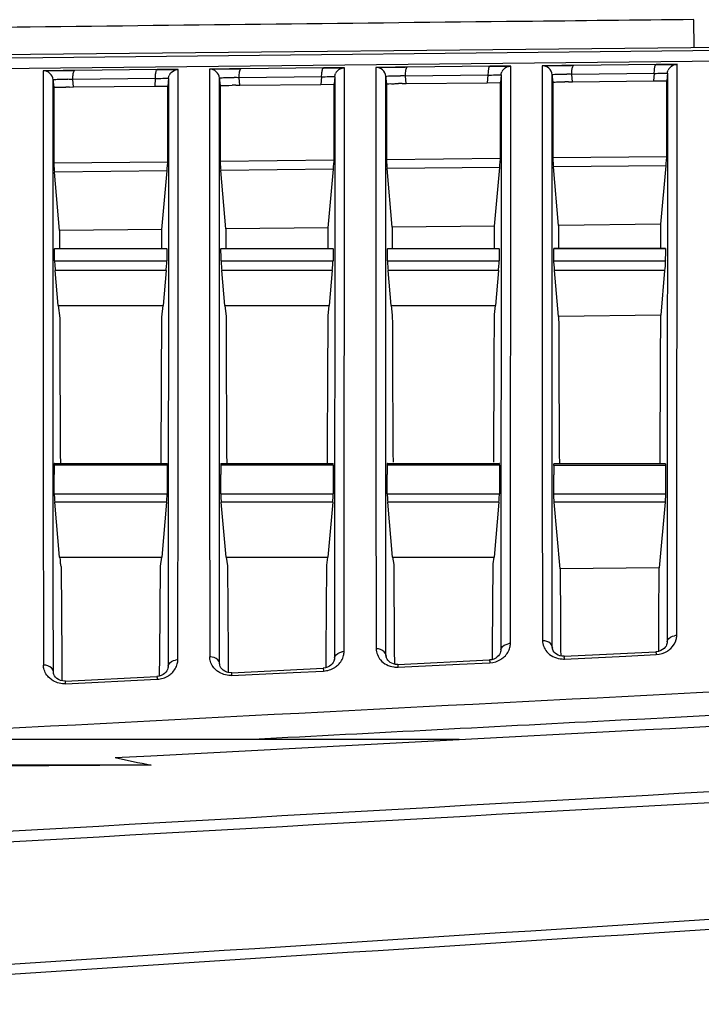
# Model space of a CAD drawing. Units: millimetres. Extents: x 0 to 594, y 0 to 420.
# Drawn here: x 328 to 335, y 234 to 244 of the extents above; entities that cross this region are included whole.
import ezdxf

# ---------------------------------------------------------------- set-up
doc = ezdxf.new("R2010")
doc.units = ezdxf.units.MM
doc.header["$LTSCALE"] = 32.67
doc.layers.get('0').update_dxf_attribs({"linetype": 'CONTINUOUS'})
doc.styles.get("Standard").update_dxf_attribs({"font": 'txt', "width": 0.5})
doc.dimstyles.new('DIMSTYLE_1', dxfattribs={"dimtxt": 3, "dimasz": 3.5, "dimexe": 0.18, "dimexo": 0.0625, "dimgap": 0.09, "dimtad": 1, "dimlfac": 3.003003, "dimdsep": 46, "dimtxsty": 'Standard', "dimblk": '_FILLED', "dimblk1": '_FILLED', "dimblk2": '_FILLED', "dimcen": 0.09, "dimclrt": 5, "dimadec": 0, "dimazin": 0, "dimtp": 0.5, "dimtm": 0.5, "dimtfac": 1, "dimtofl": 0, "dimtmove": 0, "dimatfit": 3, "dimldrblk": '_FILLED', "dimfxl": 1, "dimtolj": 1, "dimarcsym": 0})

# ---------------------------------------------------------------- blocks, each defined once
blk = doc.blocks.new('_FILLED')
at = {"color": 0, "linetype": 'ByBlock'}
blk.add_solid([(0, 0), (-1, 0.2143), (-1, -0.2143)], dxfattribs=at)
blk = doc.blocks.new('*D8')
at = {"color": 2, "linetype": 'Continuous'}
for p, q in [((318.4557, 244.2632), (318.4394, 262.21)), ((355.0764, 239.2962), (355.0555, 262.2432)), ((318.4408, 260.71), (336.7489, 260.7266)), ((355.0569, 260.7432), (336.7489, 260.7266))]:
    blk.add_line(p, q, dxfattribs=at)
at = {"color": 2, "linetype": 'Continuous', "xscale": 3.5, "yscale": 3.5, "zscale": 3.5}
for p, rotation in [((355.0569, 260.7432), 0.05198137540000001), ((318.4408, 260.71), 180.0519813754)]:
    blk.add_blockref('_FILLED', p, dxfattribs=dict(at, rotation=rotation))
at = {"color": 5, "linetype": 'Continuous', "insert": (335.9989, 264.4766), "char_height": 3, "width": 10.5, "attachment_point": 2, "line_spacing_factor": 0.9}
blk.add_mtext('109,96\\P[4.329]', dxfattribs=at)

msp = doc.modelspace()

# ---------------------------------------------------------------- linework, layer by layer
at = {"color": 7, "linetype": 'Continuous'}
for p, q in [((335.0773, 243.6108), (335.0741, 243.8924)), ((328.3632, 243.817), (328.3371, 243.8167)), ((345.4676, 243.7166), (319.8847, 243.4508)), ((328.4923, 243.5115), (338.9018, 243.6193)), ((324.1884, 243.4666), (328.4923, 243.5115)), ((325.2473, 243.3696), (339.1455, 243.5137)), ((334.6929, 243.4392), (333.8583, 243.4306)), ((334.6929, 243.438), (334.9048, 243.4402)), ((334.7517, 243.4398), (334.6929, 243.4392)), ((334.9048, 243.4411), (334.7517, 243.4398)), ((334.9044, 243.4382), (334.9048, 243.4411)), ((328.4946, 243.3738), (328.7934, 243.3769)), ((328.5031, 243.3751), (328.4946, 243.375)), ((328.4946, 243.375), (328.4946, 243.1179)), ((328.6957, 243.3773), (328.5031, 243.3751)), ((328.8134, 243.3785), (328.6957, 243.3773)), ((329.648, 243.3871), (328.8134, 243.3785)), ((329.648, 243.3857), (329.8599, 243.3879)), ((329.7068, 243.3878), (329.648, 243.3871)), ((329.8598, 243.3892), (329.7068, 243.3878)), ((329.8597, 243.3871), (329.8598, 243.3892)), ((329.8598, 243.3462), (329.8597, 243.3871)), ((329.8598, 242.9739), (329.8598, 243.3462)), ((330.1763, 243.3912), (330.475, 243.3943)), ((330.1848, 243.3925), (330.1763, 243.3924)), ((330.1763, 243.3924), (330.1763, 243.1373)), ((330.3773, 243.3947), (330.1848, 243.3925)), ((330.495, 243.3959), (330.3773, 243.3947)), ((331.3296, 243.4045), (330.495, 243.3959)), ((331.3296, 243.4031), (331.5415, 243.4053)), ((331.3884, 243.4052), (331.3296, 243.4045)), ((331.5415, 243.4066), (331.3884, 243.4052)), ((331.541, 243.404), (331.5415, 243.4066)), ((331.5415, 243.3531), (331.541, 243.404)), ((331.5412, 241.5789), (331.5415, 243.3531)), ((331.8579, 243.4086), (332.1567, 243.4117)), ((331.8664, 243.4099), (331.8579, 243.4097)), ((331.8579, 243.4097), (331.8579, 243.1788)), ((332.059, 243.4121), (331.8664, 243.4099)), ((332.1767, 243.4133), (332.059, 243.4121)), ((333.0113, 243.4219), (332.1767, 243.4133)), ((333.0113, 243.4205), (333.2232, 243.4227)), ((333.0701, 243.4225), (333.0113, 243.4219)), ((333.2231, 243.4239), (333.0701, 243.4225)), ((333.2226, 243.4203), (333.2231, 243.4239)), ((333.2231, 243.3793), (333.2226, 243.4203)), ((333.2229, 241.5764), (333.2231, 243.3793)), ((333.5396, 243.426), (333.8383, 243.4291)), ((333.5481, 243.4272), (333.5396, 243.427)), ((333.5396, 243.427), (333.5396, 243.2014)), ((333.7407, 243.4294), (333.5481, 243.4272)), ((333.8583, 243.4306), (333.7407, 243.4294)), ((334.6739, 243.348), (333.8393, 243.3394)), ((333.8459, 243.2638), (333.8393, 243.3394)), ((334.6739, 243.348), (334.6672, 243.2723)), ((334.8063, 243.3499), (334.7996, 243.2735)), ((334.8063, 243.3499), (334.8063, 243.3143)), ((334.9046, 241.6947), (334.9048, 243.3876)), ((328.5952, 242.614), (328.5952, 243.2841)), ((328.5952, 243.2838), (328.5973, 243.259)), ((328.5952, 243.283), (328.5952, 243.2838)), ((328.5973, 243.259), (328.6017, 243.2096)), ((329.6289, 243.2959), (328.7943, 243.2873)), ((328.8009, 243.2118), (328.7943, 243.2873)), ((329.6289, 243.2959), (329.6223, 243.2203)), ((329.7614, 243.298), (329.7547, 243.2216)), ((329.7614, 243.298), (329.7614, 243.2639)), ((329.7614, 243.2639), (329.7614, 243.102)), ((330.2768, 242.6895), (330.2768, 243.3016)), ((330.2768, 243.3012), (330.279, 243.2764)), ((330.2768, 243.3003), (330.2768, 243.3012)), ((330.279, 243.2764), (330.2833, 243.227)), ((331.3106, 243.3133), (330.476, 243.3047)), ((330.4826, 243.2292), (330.476, 243.3047)), ((331.3106, 243.3133), (331.3039, 243.2377)), ((331.3039, 243.2377), (331.432, 243.2389)), ((331.432, 243.2389), (331.4363, 243.239)), ((331.436, 242.6253), (331.4363, 243.239)), ((331.443, 243.3154), (331.4363, 243.239)), ((331.443, 243.3154), (331.443, 243.2779)), ((331.443, 243.2779), (331.443, 243.124)), ((331.9585, 243.3186), (331.9606, 243.2937)), ((331.9585, 243.3167), (331.9585, 243.3186)), ((331.9585, 242.6654), (331.9585, 243.3167)), ((331.9606, 243.2937), (331.965, 243.2443)), ((331.965, 243.2443), (331.9652, 242.5791)), ((332.0533, 243.2454), (332.0872, 243.2458)), ((332.1249, 243.2462), (332.1642, 243.2466)), ((332.9922, 243.3307), (332.1576, 243.3221)), ((332.1642, 243.2466), (332.1576, 243.3221)), ((332.1642, 243.2466), (332.9856, 243.255)), ((332.9922, 243.3307), (332.9856, 243.255)), ((332.9856, 243.255), (333.1136, 243.2562)), ((333.1136, 243.2562), (333.118, 243.2563)), ((333.1179, 242.689), (333.118, 243.2563)), ((333.1247, 243.3327), (333.118, 243.2563)), ((333.1247, 243.3327), (333.1247, 243.3022)), ((333.1247, 243.3022), (333.1247, 243.1382)), ((333.6401, 243.3358), (333.6423, 243.311)), ((333.6401, 243.3335), (333.6401, 243.3358)), ((333.6402, 242.7009), (333.6401, 243.3335)), ((333.6423, 243.311), (333.6466, 243.2616)), ((333.6466, 243.2616), (333.6468, 242.5964)), ((333.735, 243.2627), (333.7689, 243.2631)), ((333.8065, 243.2635), (333.8458, 243.2639)), ((333.8459, 243.2638), (334.6672, 243.2723)), ((334.6672, 243.2723), (334.7953, 243.2735)), ((334.7953, 243.2735), (334.7996, 243.2735)), ((334.7996, 242.715), (334.7996, 243.2735)), ((334.8063, 243.3143), (334.8063, 243.1548)), ((328.6017, 243.2096), (328.6019, 242.5444)), ((328.69, 243.2106), (328.7239, 243.211)), ((328.7616, 243.2114), (328.8009, 243.2118)), ((328.8009, 243.2118), (329.6223, 243.2203)), ((329.6223, 243.2203), (329.7503, 243.2216)), ((329.7503, 243.2216), (329.7547, 243.2216)), ((329.7547, 242.9974), (329.7547, 243.2216)), ((330.2833, 243.227), (330.2836, 242.5618)), ((330.3716, 243.228), (330.4056, 243.2285)), ((330.4432, 243.2288), (330.4825, 243.2292)), ((330.4826, 243.2292), (331.3039, 243.2377)), ((331.8579, 243.1788), (331.8582, 241.5369)), ((333.1247, 243.1382), (333.1246, 242.5044)), ((333.5396, 243.2014), (333.5398, 241.6838)), ((334.8063, 243.1548), (334.8063, 242.4834)), ((328.4946, 243.1179), (328.4949, 241.5882)), ((329.7614, 243.102), (329.7614, 242.967)), ((330.1763, 243.1373), (330.1765, 241.6065)), ((331.443, 243.124), (331.443, 242.4741)), ((329.7544, 242.6117), (329.7547, 242.9974)), ((329.7614, 242.967), (329.7614, 242.731)), ((329.8598, 242.7374), (329.8598, 242.9739)), ((329.7614, 242.731), (329.7613, 242.4406)), ((329.8595, 241.4556), (329.8598, 242.7374)), ((330.277, 241.882), (330.2768, 242.6895)), ((331.9586, 241.8713), (331.9585, 242.6654)), ((333.1179, 242.4882), (333.1179, 242.689)), ((333.6403, 241.914), (333.6402, 242.7009)), ((334.7996, 242.5059), (334.7996, 242.715)), ((328.5953, 241.8512), (328.5952, 242.614)), ((328.6019, 242.5444), (328.6017, 242.4407)), ((329.7546, 242.4528), (329.7544, 242.6117)), ((330.2836, 242.5618), (330.2834, 242.4584)), ((331.4363, 242.4705), (331.436, 242.6253)), ((331.9652, 242.5791), (331.965, 242.4761)), ((333.6468, 242.5964), (333.6467, 242.4938)), ((329.7546, 242.4528), (328.6017, 242.4407)), ((331.4363, 242.4705), (330.2834, 242.4584)), ((331.443, 242.4741), (331.4428, 241.7012)), ((333.1179, 242.4882), (331.965, 242.4761)), ((333.1246, 242.5044), (333.1245, 241.8049)), ((334.7996, 242.5059), (333.6467, 242.4938)), ((334.8063, 242.4834), (334.8062, 241.7855)), ((329.7474, 242.362), (328.6089, 242.35)), ((328.6602, 241.7584), (328.6089, 242.35)), ((329.696, 241.7693), (329.7474, 242.362)), ((329.7613, 242.4406), (329.7612, 241.6809)), ((331.4291, 242.3797), (330.2906, 242.3677)), ((330.3419, 241.7761), (330.2906, 242.3677)), ((331.3777, 241.787), (331.4291, 242.3797)), ((333.1107, 242.3974), (331.9722, 242.3854)), ((332.0235, 241.7938), (331.9722, 242.3854)), ((333.0593, 241.8047), (333.1107, 242.3974)), ((334.7924, 242.4151), (333.6539, 242.4031)), ((333.7052, 241.8115), (333.6539, 242.4031)), ((334.741, 241.8224), (334.7924, 242.4151)), ((328.5954, 241.5978), (328.5953, 241.8512)), ((330.277, 241.6298), (330.277, 241.882)), ((331.9587, 241.6787), (331.9586, 241.8713)), ((333.6403, 241.6928), (333.6403, 241.914)), ((329.696, 241.7693), (328.6602, 241.7584)), ((328.6602, 241.7584), (328.6604, 241.5767)), ((329.6959, 241.683), (329.696, 241.7693)), ((331.3777, 241.787), (330.3419, 241.7761)), ((330.3419, 241.7761), (330.3421, 241.5772)), ((331.3776, 241.7004), (331.3777, 241.787)), ((333.0593, 241.8047), (332.0235, 241.7938)), ((332.0235, 241.7938), (332.0238, 241.5773)), ((333.0591, 241.6391), (333.0593, 241.8047)), ((333.1245, 241.8049), (333.1244, 241.5141)), ((334.741, 241.8224), (333.7052, 241.8115)), ((333.7052, 241.8115), (333.7055, 241.5775)), ((334.7408, 241.6353), (334.741, 241.8224)), ((334.8062, 241.7855), (334.8061, 241.6569)), ((329.6958, 241.5767), (329.6959, 241.683)), ((329.7612, 241.6809), (329.7612, 241.5783)), ((331.3774, 241.5773), (331.3776, 241.7004)), ((331.4428, 241.7012), (331.4428, 241.5341)), ((331.9587, 241.5832), (331.9587, 241.6787)), ((333.5398, 241.6838), (333.5412, 239.3824)), ((333.6404, 241.5616), (333.6403, 241.6928)), ((334.8061, 241.6569), (334.8061, 241.5071)), ((334.9032, 239.4331), (334.9046, 241.6947)), ((328.4949, 241.5882), (328.4963, 239.4098)), ((328.5954, 241.4573), (328.5954, 241.5978)), ((329.7458, 241.5735), (328.6095, 241.5735)), ((328.6098, 241.5761), (329.7454, 241.5761)), ((329.7612, 241.5783), (329.7611, 241.4613)), ((330.1765, 241.6065), (330.1778, 239.4371)), ((330.2771, 241.5346), (330.277, 241.6298)), ((331.4258, 241.5735), (330.2927, 241.5735)), ((330.2931, 241.5761), (331.4255, 241.5761)), ((331.5399, 239.4083), (331.5412, 241.5789)), ((331.9588, 241.3797), (331.9587, 241.5832)), ((333.1059, 241.5735), (331.976, 241.5735)), ((331.9763, 241.5761), (333.1056, 241.5761)), ((333.059, 241.5774), (333.0591, 241.6391)), ((333.2216, 239.406), (333.2229, 241.5764)), ((333.6404, 241.4077), (333.6404, 241.5616)), ((334.786, 241.5735), (333.6592, 241.5735)), ((334.7857, 241.5761), (333.6595, 241.5761)), ((334.7407, 241.5777), (334.7408, 241.6353)), ((328.5955, 241.2972), (328.5954, 241.4573)), ((328.6098, 241.4528), (329.7455, 241.4528)), ((329.7611, 241.4613), (329.7611, 241.3423)), ((329.8583, 239.4075), (329.8595, 241.4556)), ((330.2771, 241.3286), (330.2771, 241.5346)), ((330.293, 241.4528), (331.4255, 241.4528)), ((331.4428, 241.5341), (331.4427, 241.3906)), ((331.8582, 241.5369), (331.8595, 239.4856)), ((331.9763, 241.4528), (333.1056, 241.4528)), ((333.1244, 241.5141), (333.1244, 241.3826)), ((333.6595, 241.4528), (334.7857, 241.4528)), ((334.8061, 241.5071), (334.806, 241.3498)), ((328.6476, 241.0018), (328.6167, 241.3555)), ((329.7386, 241.3555), (328.6167, 241.3555)), ((329.7386, 241.3555), (329.7076, 241.0018)), ((330.3309, 241.0018), (330.2999, 241.3555)), ((331.4186, 241.3555), (330.2999, 241.3555)), ((331.4186, 241.3555), (331.3877, 241.0018)), ((331.4427, 241.3906), (331.4424, 240.6212)), ((331.9591, 240.6414), (331.9588, 241.3797)), ((332.0141, 241.0018), (331.9832, 241.3555)), ((333.0987, 241.3555), (331.9832, 241.3555)), ((333.0987, 241.3555), (333.0678, 241.0018)), ((333.1244, 241.3826), (333.1241, 240.6837)), ((333.6406, 240.9408), (333.6404, 241.4077)), ((333.707, 240.8915), (333.6664, 241.3555)), ((334.7788, 241.3555), (333.6664, 241.3555)), ((334.7788, 241.3555), (334.7392, 240.9026)), ((334.806, 241.3498), (334.8058, 240.8828)), ((328.5958, 240.6618), (328.5955, 241.2972)), ((329.7611, 241.3423), (329.7608, 240.6706)), ((330.2774, 240.7231), (330.2771, 241.3286)), ((328.6476, 241.0018), (329.7076, 241.0018)), ((328.6476, 241.0018), (328.6619, 240.8743)), ((329.6943, 240.8829), (329.7076, 241.0018)), ((330.3309, 241.0018), (331.3877, 241.0018)), ((330.3309, 241.0018), (330.3436, 240.8884)), ((331.3759, 240.897), (331.3877, 241.0018)), ((332.0141, 241.0018), (333.0678, 241.0018)), ((332.0141, 241.0018), (332.0253, 240.9024)), ((333.0576, 240.9111), (333.0678, 241.0018)), ((333.6408, 240.6095), (333.6406, 240.9408)), ((334.7392, 240.9026), (333.707, 240.8915)), ((334.8058, 240.8828), (334.8057, 240.6896)), ((328.5966, 239.4047), (328.5958, 240.6618)), ((329.7608, 240.6706), (329.76, 239.4063)), ((330.2782, 239.405), (330.2774, 240.7231)), ((333.1241, 240.6837), (333.1233, 239.4048)), ((334.8057, 240.6896), (334.805, 239.4605)), ((331.4424, 240.6212), (331.4417, 239.502)), ((331.9599, 239.4488), (331.9591, 240.6414)), ((333.6415, 239.4478), (333.6408, 240.6095)), ((331.4417, 239.502), (331.4415, 239.22)), ((331.8595, 239.4856), (331.8595, 239.4062)), ((334.805, 239.4605), (334.8048, 239.2195)), ((328.4963, 239.4098), (328.4964, 239.2771)), ((328.5967, 239.1411), (328.5966, 239.4047)), ((329.7487, 239.3871), (328.6064, 239.3871)), ((328.6064, 239.3871), (328.6069, 239.2904)), ((328.6081, 239.4041), (329.747, 239.4041)), ((329.76, 239.4063), (329.7598, 239.0066)), ((329.8569, 237.417), (329.8583, 239.4075)), ((330.1778, 239.4371), (330.1779, 239.4051)), ((330.1779, 239.4051), (330.1793, 237.447)), ((330.2784, 239.1474), (330.2782, 239.405)), ((331.4286, 239.3871), (330.2898, 239.3871)), ((330.2898, 239.3871), (330.2904, 239.2904)), ((330.2915, 239.4041), (331.4268, 239.4041)), ((331.5386, 237.4995), (331.5399, 239.4083)), ((331.8595, 239.4062), (331.8609, 237.5293)), ((331.96, 239.2301), (331.9599, 239.4488)), ((333.1084, 239.3871), (331.9733, 239.3871)), ((331.9733, 239.3871), (331.9739, 239.2904)), ((331.975, 239.4041), (333.1067, 239.4041)), ((333.1233, 239.4048), (333.1232, 239.2234)), ((333.2202, 237.5814), (333.2216, 239.406)), ((333.5412, 239.3824), (333.5425, 237.611)), ((333.6416, 239.2835), (333.6415, 239.4478)), ((334.7882, 239.3836), (333.6568, 239.3836)), ((333.6568, 239.3836), (333.6574, 239.2881)), ((334.7865, 239.4006), (333.6585, 239.4006)), ((334.9019, 237.6627), (334.9032, 239.4015)), ((334.9032, 239.4015), (334.9032, 239.4331)), ((328.4964, 239.2771), (328.4977, 237.3641)), ((333.6422, 238.3484), (333.6416, 239.2835)), ((331.4415, 239.22), (331.4408, 238.1463)), ((331.9603, 238.8491), (331.96, 239.2301)), ((333.1232, 239.2234), (333.1227, 238.5068)), ((334.8048, 239.2195), (334.8042, 238.2863)), ((328.5974, 238.136), (328.5967, 239.1411)), ((328.607, 239.0949), (329.748, 239.0949)), ((330.2791, 238.1165), (330.2784, 239.1474)), ((330.2905, 239.0949), (331.4278, 239.0949)), ((331.9741, 239.0949), (333.1076, 239.0949)), ((333.6576, 239.0949), (334.7874, 239.0949)), ((328.6602, 238.4567), (328.6116, 239.012)), ((329.7434, 239.012), (328.6116, 239.012)), ((329.7434, 239.012), (329.6948, 238.4567)), ((329.7598, 239.0066), (329.7592, 238.2158)), ((330.3437, 238.4567), (330.2952, 239.012)), ((331.4232, 239.012), (330.2952, 239.012)), ((331.4232, 239.012), (331.3746, 238.4567)), ((332.0273, 238.4567), (331.9787, 239.012)), ((333.103, 239.012), (331.9787, 239.012)), ((333.103, 239.012), (333.0544, 238.4567)), ((333.7214, 238.3356), (333.6622, 239.012)), ((334.7828, 239.012), (333.6622, 239.012)), ((334.7828, 239.012), (334.7247, 238.3486)), ((331.9607, 238.2131), (331.9603, 238.8491)), ((328.6602, 238.4567), (329.6948, 238.4567)), ((329.6802, 238.3639), (329.6948, 238.4567)), ((330.3437, 238.4567), (331.3746, 238.4567)), ((330.3437, 238.4567), (330.3576, 238.3686)), ((331.3618, 238.3756), (331.3746, 238.4567)), ((332.0273, 238.4567), (333.0544, 238.4567)), ((332.0273, 238.4567), (332.0393, 238.3803)), ((333.0435, 238.3873), (333.0544, 238.4567)), ((333.1227, 238.5068), (333.1225, 238.2658)), ((329.6739, 237.4545), (329.6802, 238.3639)), ((330.3576, 238.3686), (330.3638, 237.4759)), ((331.3558, 237.4981), (331.3618, 238.3756)), ((332.0393, 238.3803), (332.0452, 237.5195)), ((333.0376, 237.5423), (333.0435, 238.3873)), ((328.676, 238.357), (328.6823, 237.4321)), ((333.1225, 238.2658), (333.1221, 237.5175)), ((333.6424, 238.1583), (333.6422, 238.3484)), ((334.7247, 238.3486), (333.7214, 238.3356)), ((333.7214, 238.3356), (333.7251, 237.8022)), ((334.7212, 237.8338), (334.7247, 238.3486)), ((334.8042, 238.2863), (334.8041, 238.0645)), ((329.7592, 238.2158), (329.7587, 237.3537)), ((331.9611, 237.4656), (331.9607, 238.2131)), ((333.6427, 237.5469), (333.6424, 238.1583)), ((328.5979, 237.301), (328.5974, 238.136)), ((330.2795, 237.3836), (330.2791, 238.1165)), ((331.4408, 238.1463), (331.4404, 237.4359)), ((334.8041, 238.0645), (334.8038, 237.5985)), ((333.7251, 237.8022), (333.727, 237.5177)), ((334.7193, 237.5551), (334.7212, 237.8338)), ((334.8038, 237.5985), (334.802, 237.5791)), ((334.8038, 237.5985), (334.8028, 237.5845)), ((330.3638, 237.4759), (330.365, 237.2867)), ((331.3547, 237.3382), (331.3558, 237.4981)), ((331.9611, 237.4656), (331.9621, 237.4515)), ((331.963, 237.4459), (331.9611, 237.4656)), ((332.0452, 237.5195), (332.0462, 237.3703)), ((333.0368, 237.4215), (333.0376, 237.5423)), ((333.1221, 237.5175), (333.1203, 237.4981)), ((333.1221, 237.5175), (333.1211, 237.5033)), ((333.6427, 237.5469), (333.6437, 237.5331)), ((333.6446, 237.5276), (333.6427, 237.5469)), ((333.6437, 237.5333), (333.6434, 237.5383)), ((333.727, 237.5177), (333.7274, 237.4566)), ((333.7626, 237.4524), (334.6896, 237.4979)), ((334.3847, 237.455), (334.6935, 237.4702)), ((334.6918, 237.4868), (334.6935, 237.4702)), ((334.7189, 237.5034), (334.7193, 237.5551)), ((328.6823, 237.4321), (328.6832, 237.3028)), ((329.6726, 237.2543), (329.6739, 237.4545)), ((330.2805, 237.3692), (330.2795, 237.3836)), ((330.2814, 237.3638), (330.2795, 237.3836)), ((330.2805, 237.3694), (330.2802, 237.3749)), ((330.2816, 237.3626), (330.2805, 237.3694)), ((331.4404, 237.4359), (331.4385, 237.416)), ((331.4404, 237.4359), (331.4394, 237.4215)), ((331.9621, 237.4517), (331.9618, 237.4569)), ((332.0812, 237.3694), (333.0078, 237.4152)), ((332.0851, 237.3412), (332.703, 237.3719)), ((332.703, 237.3719), (333.0116, 237.3872)), ((333.0297, 237.4182), (333.0077, 237.4152)), ((333.01, 237.4039), (333.0116, 237.3872)), ((333.7665, 237.4245), (334.3847, 237.455)), ((328.5989, 237.2864), (328.5979, 237.301)), ((328.5998, 237.2808), (328.5979, 237.301)), ((328.5989, 237.2865), (328.5986, 237.2922)), ((328.6832, 237.3028), (328.6833, 237.2884)), ((328.6833, 237.2884), (328.6838, 237.2063)), ((329.7587, 237.3537), (329.7568, 237.3333)), ((329.7587, 237.3537), (329.7577, 237.339)), ((330.3997, 237.2858), (331.3259, 237.3319)), ((330.4036, 237.2573), (331.0212, 237.2881)), ((331.0212, 237.2881), (331.3298, 237.3036)), ((331.3486, 237.3351), (331.3259, 237.3319)), ((331.3281, 237.3204), (331.3298, 237.3036)), ((328.7182, 237.2015), (329.644, 237.248)), ((328.7222, 237.1727), (329.6479, 237.2194)), ((329.6463, 237.2363), (329.6479, 237.2194)), ((332.7002, 236.6118), (334.3417, 236.698)), ((332.7002, 236.6115), (323.2133, 236.6115)), ((329.5823, 236.4466), (332.7002, 236.6118)), ((329.2218, 236.4272), (329.5823, 236.4466)), ((329.5873, 236.3525), (324.4429, 236.3525)), ((329.5873, 236.3525), (327.5625, 236.3375))]:
    msp.add_line(p, q, dxfattribs=at)
for points in [[(334.8028, 237.5847), (334.8019, 237.5788), (334.7985, 237.5675), (334.7925, 237.5555), (334.7837, 237.5432)], [(333.1211, 237.5035), (333.1201, 237.4969), (333.1162, 237.4846), (333.1095, 237.4716), (333.0995, 237.4584)], [(333.7626, 237.4522), (333.757, 237.4521), (333.738, 237.4536), (333.719, 237.4578), (333.7008, 237.4647), (333.6847, 237.4738), (333.6714, 237.4841), (333.661, 237.495), (333.653, 237.5062), (333.6476, 237.5173), (333.6445, 237.5279), (333.6437, 237.5333)], [(334.7837, 237.5432), (334.7722, 237.5313), (334.7574, 237.52), (334.7393, 237.5101), (334.7179, 237.5024), (334.6947, 237.4983), (334.6896, 237.4979)], [(330.3997, 237.2858), (330.3952, 237.2856), (330.3738, 237.2872), (330.352, 237.2926), (330.3323, 237.3013), (330.3156, 237.3123), (330.3025, 237.3244), (330.2924, 237.3373), (330.2856, 237.3502), (330.2816, 237.3626)], [(331.4178, 237.3758), (331.405, 237.3632), (331.3889, 237.3515), (331.3699, 237.3419), (331.3486, 237.3351)], [(331.4394, 237.4216), (331.4384, 237.4149), (331.4345, 237.4024), (331.4277, 237.3891), (331.4178, 237.3758)], [(332.0812, 237.3692), (332.0752, 237.3691), (332.0562, 237.3707), (332.0373, 237.375), (332.0191, 237.382), (332.0031, 237.3912), (331.9899, 237.4016), (331.9795, 237.4126), (331.9715, 237.424), (331.9661, 237.4353), (331.9629, 237.4462), (331.9621, 237.4517)], [(333.0995, 237.4584), (333.0866, 237.4458), (333.0703, 237.4343), (333.0511, 237.4248), (333.0297, 237.4182)], [(328.7182, 237.2015), (328.7138, 237.2014), (328.6923, 237.203), (328.6706, 237.2085), (328.6508, 237.2173), (328.6342, 237.2284), (328.621, 237.2406), (328.611, 237.2537), (328.6041, 237.2668), (328.6, 237.2796), (328.5989, 237.2865)], [(329.7361, 237.2926), (329.7234, 237.2799), (329.7075, 237.2682), (329.6887, 237.2584), (329.6675, 237.2514), (329.6461, 237.2481), (329.644, 237.248)], [(329.7577, 237.3392), (329.7567, 237.3324), (329.7527, 237.3195), (329.746, 237.3061), (329.7361, 237.2926)]]:
    msp.add_lwpolyline(points, dxfattribs=at)
for centre, radius, start, end in [((328.4957, 243.2752), 0.0999, 4.9811, 90.61786), ((329.8613, 243.2893), 0.1002, 147.58871, 156.57496), ((330.1773, 243.2925), 0.0999, 4.98177, 90.61786), ((331.5429, 243.3067), 0.1002, 147.58883, 156.55164), ((331.859, 243.3099), 0.0999, 4.98178, 90.61786), ((333.2246, 243.324), 0.1002, 147.59131, 156.52773), ((333.5406, 243.3271), 0.0999, 4.98198, 90.61786), ((333.745, 241.6487), 1.6933, 86.81092, 88.5072), ((334.9062, 243.3412), 0.1002, 147.58896, 156.50335), ((328.6996, 241.5836), 1.7063, 86.81913, 88.50268), ((330.3814, 241.6053), 1.7021, 86.81646, 88.50415), ((332.2768, 226.6479), 16.599, 90.52448, 90.65443), ((332.0632, 241.627), 1.6978, 86.81372, 88.50566), ((333.9555, 226.9916), 16.2726, 90.52467, 90.65721), ((328.9195, 225.9436), 17.2685, 90.52412, 90.64904), ((330.5982, 226.2985), 16.931, 90.5243, 90.6517), ((312.845, 241.4763), 15.7648, 359.91469, 0.35328), ((345.5215, 241.4756), 15.776, 179.64472, 180.083), ((314.5093, 241.4754), 15.7838, 359.91801, 0.35607), ((347.2199, 241.4747), 15.7943, 179.64189, 180.07966), ((316.1754, 241.4745), 15.8009, 359.92133, 0.35892), ((348.9273, 241.4738), 15.8217, 179.63921, 180.07622), ((317.8539, 241.473), 15.8056, 359.92664, 0.3641), ((350.612, 241.4729), 15.8264, 179.6361, 180.07298), ((743.2508, 242.1238), 414.5907, 180.172677, 180.375464), ((-142.323, 242.4143), 472.0198, 359.634955, 359.814121), ((747.3075, 242.1481), 416.9658, 180.173104, 180.37677), ((-143.8811, 242.4436), 475.2595, 359.633825, 359.813545), ((750.4634, 242.1693), 418.44, 180.173474, 180.376836), ((-144.3937, 242.4695), 477.4538, 359.633677, 359.812985), ((745.0907, 242.1471), 411.3856, 180.174871, 180.382255), ((-148.2996, 242.5104), 483.0414, 359.632268, 359.809299), ((374.9212, 239.1355), 45.1732, 179.68087, 180.05144), ((376.7461, 239.1284), 45.3183, 179.67296, 180.04234), ((378.5689, 239.1213), 45.4613, 179.66501, 180.03323), ((380.3534, 239.1142), 45.566, 179.66122, 180.02422), ((276.1189, 239.1615), 52.4881, 359.92727, 0.14072), ((277.0309, 239.155), 53.2597, 359.93536, 0.1457), ((277.9364, 239.1483), 54.0376, 359.94342, 0.15073), ((278.8765, 239.1406), 54.7811, 359.95216, 0.15421), ((334.9029, 237.5278), 0.1349, 90.39243, 100.65858), ((333.2212, 237.4459), 0.1355, 90.39023, 100.61009), ((333.5436, 237.4752), 0.1357, 80.08435, 90.47616), ((331.5395, 237.3635), 0.1361, 90.38808, 100.56182), ((331.862, 237.393), 0.1363, 80.12992, 90.4747), ((574.2602, -4449.4202), 4692.6004, 92.8353586, 93.0319239), ((328.4988, 237.2267), 0.1374, 80.22012, 90.47172), ((329.8578, 237.2804), 0.1366, 90.38598, 100.51386), ((330.1804, 237.3102), 0.1369, 80.17513, 90.47322), ((617.7949, -4825.6508), 5069.6117, 93.1042818, 93.3279351), ((612.4812, -4752.6297), 4996.2987, 93.0887646, 93.3157271), ((333.2275, 255.0974), 19.0951, 257.8908, 259.01017), ((705.1749, -5589.2125), 5835.7384, 93.55473079, 93.74992584), ((705.2252, -5590.0119), 5836.4395, 93.55473602, 93.74991682)]:
    msp.add_arc(centre, radius, start, end, dxfattribs=at)
for points, knots in [([(335.0741, 243.8933), (334.4945, 243.8871), (332.2575, 243.8628), (330.0205, 243.8375), (328.3632, 243.817)], [0, 0, 0, 0, 0.259104, 1, 1, 1, 1]), ([(328.3371, 243.8167), (327.7713, 243.8096), (326.6917, 243.7959), (325.1598, 243.7741), (323.8115, 243.7519), (322.8144, 243.732), (322.1268, 243.7146), (321.6995, 243.7019), (321.334, 243.6886), (321.0326, 243.6748), (320.795, 243.6602), (320.6253, 243.6454), (320.5211, 243.631), (320.4759, 243.6186), (320.4615, 243.6102), (320.4608, 243.6057)], [0, 0, 0, 0, 0.215287, 0.410745, 0.582813, 0.728267, 0.790163, 0.844456, 0.890916, 0.929275, 0.959338, 0.981182, 0.994676, 0.998268, 1, 1, 1, 1]), ([(334.6767, 243.3945), (334.678, 243.4056), (334.6801, 243.4191), (334.6879, 243.4391), (334.6929, 243.4392)], [0, 0, 0, 0, 0.687686, 1, 1, 1, 1]), ([(334.9048, 243.3876), (334.9048, 243.3941), (334.9047, 243.411), (334.9051, 243.4279), (334.9044, 243.4382)], [0, 0, 0, 0, 0.384583, 1, 1, 1, 1]), ([(328.797, 243.3325), (328.7983, 243.3439), (328.8004, 243.3577), (328.8082, 243.3784), (328.8134, 243.3785)], [0, 0, 0, 0, 0.688432, 1, 1, 1, 1]), ([(329.6317, 243.3425), (329.6331, 243.3536), (329.6351, 243.3671), (329.6429, 243.3871), (329.648, 243.3871)], [0, 0, 0, 0, 0.687841, 1, 1, 1, 1]), ([(330.4786, 243.35), (330.4799, 243.3613), (330.482, 243.3751), (330.4898, 243.3958), (330.495, 243.3959)], [0, 0, 0, 0, 0.688382, 1, 1, 1, 1]), ([(331.3133, 243.3599), (331.3147, 243.371), (331.3168, 243.3845), (331.3246, 243.4045), (331.3296, 243.4045)], [0, 0, 0, 0, 0.687791, 1, 1, 1, 1]), ([(332.1602, 243.3673), (332.1616, 243.3787), (332.1637, 243.3925), (332.1715, 243.4132), (332.1767, 243.4133)], [0, 0, 0, 0, 0.68833, 1, 1, 1, 1]), ([(333.0113, 243.4219), (333.0063, 243.4218), (332.9985, 243.4021), (332.9964, 243.3888), (332.9951, 243.3779)], [0, 0, 0, 0, 0.312287, 1, 1, 1, 1]), ([(333.6401, 243.3358), (333.6399, 243.3396), (333.6621, 243.3391), (333.6853, 243.3426), (333.7351, 243.3422), (333.7696, 243.342), (333.7891, 243.3415)], [0, 0, 0, 0, 0.075872, 0.286199, 0.608401, 1, 1, 1, 1]), ([(333.8419, 243.3846), (333.8432, 243.396), (333.8453, 243.4098), (333.8531, 243.4305), (333.8583, 243.4306)], [0, 0, 0, 0, 0.688277, 1, 1, 1, 1]), ([(334.6738, 243.348), (334.6856, 243.3488), (334.7238, 243.3508), (334.7621, 243.3524), (334.7886, 243.352)], [0, 0, 0, 0, 0.307625, 1, 1, 1, 1]), ([(334.7886, 243.352), (334.7911, 243.352), (334.7956, 243.3518), (334.8, 243.3516), (334.8018, 243.3513)], [0, 0, 0, 0, 0.579765, 1, 1, 1, 1]), ([(334.8018, 243.3513), (334.803, 243.3512), (334.8042, 243.3511), (334.8064, 243.3504), (334.8063, 243.3499)], [0, 0, 0, 0, 0.717405, 1, 1, 1, 1]), ([(328.5952, 243.2838), (328.595, 243.2876), (328.6171, 243.287), (328.6403, 243.2906), (328.6901, 243.29), (328.7247, 243.2899), (328.7442, 243.2893)], [0, 0, 0, 0, 0.075794, 0.286148, 0.608381, 1, 1, 1, 1]), ([(329.6289, 243.296), (329.6406, 243.2968), (329.6788, 243.2988), (329.7171, 243.3004), (329.7436, 243.3)], [0, 0, 0, 0, 0.307618, 1, 1, 1, 1]), ([(329.7436, 243.3), (329.7462, 243.3), (329.7506, 243.2999), (329.755, 243.2996), (329.7569, 243.2994)], [0, 0, 0, 0, 0.579791, 1, 1, 1, 1]), ([(329.7569, 243.2994), (329.758, 243.2993), (329.7593, 243.2992), (329.7614, 243.2985), (329.7614, 243.298)], [0, 0, 0, 0, 0.718701, 1, 1, 1, 1]), ([(330.2768, 243.3012), (330.2766, 243.305), (330.2988, 243.3045), (330.322, 243.308), (330.3718, 243.3075), (330.4063, 243.3073), (330.4258, 243.3068)], [0, 0, 0, 0, 0.075819, 0.286164, 0.608388, 1, 1, 1, 1]), ([(331.3105, 243.3134), (331.3223, 243.3142), (331.3605, 243.3162), (331.3988, 243.3178), (331.4253, 243.3174)], [0, 0, 0, 0, 0.30762, 1, 1, 1, 1]), ([(331.4253, 243.3174), (331.4278, 243.3174), (331.4323, 243.3173), (331.4367, 243.317), (331.4385, 243.3168)], [0, 0, 0, 0, 0.579783, 1, 1, 1, 1]), ([(331.4385, 243.3168), (331.4397, 243.3167), (331.4409, 243.3165), (331.4431, 243.3158), (331.443, 243.3154)], [0, 0, 0, 0, 0.71828, 1, 1, 1, 1]), ([(331.9585, 243.3186), (331.9583, 243.3223), (331.9804, 243.3218), (332.0036, 243.3253), (332.0534, 243.3248), (332.088, 243.3247), (332.1075, 243.3242)], [0, 0, 0, 0, 0.075845, 0.286181, 0.608394, 1, 1, 1, 1]), ([(331.965, 243.2443), (331.965, 243.2464), (331.9777, 243.2418), (331.9904, 243.2464), (332.0204, 243.2442), (332.0411, 243.2452), (332.0533, 243.2454)], [0, 0, 0, 0, 0.068366, 0.268562, 0.586948, 1, 1, 1, 1]), ([(332.9922, 243.3307), (333.0039, 243.3315), (333.0421, 243.3336), (333.0804, 243.3351), (333.1069, 243.3347)], [0, 0, 0, 0, 0.307622, 1, 1, 1, 1]), ([(333.1069, 243.3347), (333.1095, 243.3347), (333.1139, 243.3346), (333.1183, 243.3343), (333.1202, 243.3341)], [0, 0, 0, 0, 0.579774, 1, 1, 1, 1]), ([(333.1202, 243.3341), (333.1213, 243.334), (333.1226, 243.3338), (333.1247, 243.3331), (333.1247, 243.3327)], [0, 0, 0, 0, 0.717848, 1, 1, 1, 1]), ([(333.6466, 243.2616), (333.6466, 243.2636), (333.6594, 243.2591), (333.6721, 243.2637), (333.702, 243.2615), (333.7228, 243.2625), (333.735, 243.2627)], [0, 0, 0, 0, 0.068367, 0.268562, 0.586947, 1, 1, 1, 1]), ([(328.6017, 243.2096), (328.6016, 243.2116), (328.6144, 243.2071), (328.6271, 243.2116), (328.6571, 243.2094), (328.6778, 243.2104), (328.69, 243.2106)], [0, 0, 0, 0, 0.068365, 0.268563, 0.58695, 1, 1, 1, 1]), ([(330.2833, 243.227), (330.2833, 243.229), (330.2961, 243.2245), (330.3088, 243.229), (330.3387, 243.2268), (330.3595, 243.2278), (330.3716, 243.228)], [0, 0, 0, 0, 0.068366, 0.268563, 0.586949, 1, 1, 1, 1]), ([(329.7474, 242.362), (329.7484, 242.3731), (329.7506, 242.4033), (329.7546, 242.4336), (329.7546, 242.4528)], [0, 0, 0, 0, 0.366284, 1, 1, 1, 1]), ([(330.2834, 242.4584), (330.2834, 242.4553), (330.286, 242.4251), (330.2882, 242.3949), (330.2906, 242.3677)], [0, 0, 0, 0, 0.101132, 1, 1, 1, 1]), ([(331.4291, 242.3797), (331.43, 242.3908), (331.4323, 242.421), (331.4363, 242.4513), (331.4363, 242.4705)], [0, 0, 0, 0, 0.366289, 1, 1, 1, 1]), ([(331.965, 242.4761), (331.965, 242.473), (331.9677, 242.4428), (331.9699, 242.4126), (331.9722, 242.3854)], [0, 0, 0, 0, 0.101127, 1, 1, 1, 1]), ([(333.1107, 242.3974), (333.1117, 242.4085), (333.1139, 242.4387), (333.1179, 242.469), (333.1179, 242.4882)], [0, 0, 0, 0, 0.366292, 1, 1, 1, 1]), ([(333.6467, 242.4938), (333.6467, 242.4907), (333.6493, 242.4604), (333.6515, 242.4302), (333.6539, 242.4031)], [0, 0, 0, 0, 0.101121, 1, 1, 1, 1]), ([(334.7924, 242.4151), (334.7933, 242.4262), (334.7956, 242.4564), (334.7996, 242.4866), (334.7996, 242.5059)], [0, 0, 0, 0, 0.366297, 1, 1, 1, 1]), ([(328.6017, 242.4407), (328.6017, 242.4376), (328.6044, 242.4074), (328.6066, 242.3772), (328.6089, 242.35)], [0, 0, 0, 0, 0.101138, 1, 1, 1, 1]), ([(328.6097, 241.5761), (328.6095, 241.5761), (328.6097, 241.5747), (328.6095, 241.5741), (328.6095, 241.5735)], [0, 0, 0, 0, 0.257088, 1, 1, 1, 1]), ([(329.7458, 241.5735), (329.7458, 241.5741), (329.7456, 241.5747), (329.7458, 241.5761), (329.7456, 241.5761)], [0, 0, 0, 0, 0.742914, 1, 1, 1, 1]), ([(330.2929, 241.5761), (330.2927, 241.5761), (330.2929, 241.5747), (330.2927, 241.5741), (330.2927, 241.5735)], [0, 0, 0, 0, 0.257079, 1, 1, 1, 1]), ([(331.4258, 241.5735), (331.4258, 241.5741), (331.4257, 241.5747), (331.4259, 241.5761), (331.4256, 241.5761)], [0, 0, 0, 0, 0.742924, 1, 1, 1, 1]), ([(331.9762, 241.5761), (331.9759, 241.5761), (331.9761, 241.5747), (331.976, 241.5741), (331.976, 241.5735)], [0, 0, 0, 0, 0.257069, 1, 1, 1, 1]), ([(333.1059, 241.5735), (333.1059, 241.5741), (333.1058, 241.5747), (333.1059, 241.5761), (333.1057, 241.5761)], [0, 0, 0, 0, 0.74293, 1, 1, 1, 1]), ([(333.6592, 241.5735), (333.6592, 241.5741), (333.6593, 241.5747), (333.6592, 241.5761), (333.6594, 241.5761)], [0, 0, 0, 0, 0.742702, 1, 1, 1, 1]), ([(334.7858, 241.5761), (334.786, 241.5761), (334.7858, 241.5747), (334.786, 241.5741), (334.786, 241.5735)], [0, 0, 0, 0, 0.257288, 1, 1, 1, 1]), ([(328.6098, 241.4528), (328.6098, 241.4485), (328.6116, 241.416), (328.6142, 241.3836), (328.6167, 241.3555)], [0, 0, 0, 0, 0.132646, 1, 1, 1, 1]), ([(329.7386, 241.3555), (329.7395, 241.3664), (329.742, 241.3988), (329.7455, 241.4312), (329.7455, 241.4528)], [0, 0, 0, 0, 0.337269, 1, 1, 1, 1]), ([(330.293, 241.4528), (330.293, 241.4485), (330.2948, 241.416), (330.2975, 241.3836), (330.2999, 241.3555)], [0, 0, 0, 0, 0.132646, 1, 1, 1, 1]), ([(331.4186, 241.3555), (331.4196, 241.3664), (331.4221, 241.3988), (331.4256, 241.4312), (331.4255, 241.4528)], [0, 0, 0, 0, 0.337269, 1, 1, 1, 1]), ([(331.9763, 241.4528), (331.9763, 241.4485), (331.9781, 241.416), (331.9807, 241.3836), (331.9832, 241.3555)], [0, 0, 0, 0, 0.132646, 1, 1, 1, 1]), ([(333.0987, 241.3555), (333.0997, 241.3664), (333.1022, 241.3988), (333.1056, 241.4312), (333.1056, 241.4528)], [0, 0, 0, 0, 0.337269, 1, 1, 1, 1]), ([(333.6664, 241.3555), (333.6654, 241.3664), (333.6629, 241.3988), (333.6595, 241.4312), (333.6595, 241.4528)], [0, 0, 0, 0, 0.337346, 1, 1, 1, 1]), ([(334.7857, 241.4528), (334.7857, 241.4485), (334.7839, 241.416), (334.7812, 241.3836), (334.7788, 241.3555)], [0, 0, 0, 0, 0.132682, 1, 1, 1, 1]), ([(328.608, 239.4041), (328.6064, 239.4041), (328.6072, 239.3951), (328.6064, 239.3913), (328.6064, 239.3871)], [0, 0, 0, 0, 0.264963, 1, 1, 1, 1]), ([(329.7487, 239.3871), (329.7487, 239.3913), (329.7479, 239.3952), (329.7487, 239.4041), (329.7472, 239.4041)], [0, 0, 0, 0, 0.733628, 1, 1, 1, 1]), ([(330.2914, 239.4041), (330.2899, 239.4041), (330.2907, 239.3951), (330.2898, 239.3913), (330.2898, 239.3871)], [0, 0, 0, 0, 0.264934, 1, 1, 1, 1]), ([(331.4286, 239.3871), (331.4286, 239.3913), (331.4277, 239.3952), (331.4285, 239.4041), (331.427, 239.4041)], [0, 0, 0, 0, 0.733656, 1, 1, 1, 1]), ([(331.9749, 239.4041), (331.9734, 239.4041), (331.9742, 239.3951), (331.9733, 239.3913), (331.9733, 239.3871)], [0, 0, 0, 0, 0.264906, 1, 1, 1, 1]), ([(333.1084, 239.3871), (333.1084, 239.3913), (333.1075, 239.3952), (333.1084, 239.4041), (333.1068, 239.4041)], [0, 0, 0, 0, 0.733683, 1, 1, 1, 1]), ([(333.6568, 239.3836), (333.6568, 239.3878), (333.6577, 239.3917), (333.6568, 239.4006), (333.6584, 239.4006)], [0, 0, 0, 0, 0.734772, 1, 1, 1, 1]), ([(334.7866, 239.4006), (334.7882, 239.4006), (334.7873, 239.3917), (334.7882, 239.3878), (334.7882, 239.3836)], [0, 0, 0, 0, 0.265223, 1, 1, 1, 1]), ([(328.607, 239.0949), (328.607, 239.0896), (328.6077, 239.0619), (328.6097, 239.0343), (328.6116, 239.012)], [0, 0, 0, 0, 0.192727, 1, 1, 1, 1]), ([(329.7434, 239.012), (329.7441, 239.0201), (329.7463, 239.0477), (329.7481, 239.0753), (329.748, 239.0949)], [0, 0, 0, 0, 0.291709, 1, 1, 1, 1]), ([(330.2905, 239.0949), (330.2905, 239.0896), (330.2912, 239.0619), (330.2932, 239.0343), (330.2952, 239.012)], [0, 0, 0, 0, 0.192727, 1, 1, 1, 1]), ([(331.4232, 239.012), (331.4239, 239.0201), (331.4261, 239.0477), (331.4278, 239.0753), (331.4278, 239.0949)], [0, 0, 0, 0, 0.291708, 1, 1, 1, 1]), ([(331.9741, 239.0949), (331.9741, 239.0896), (331.9747, 239.0619), (331.9767, 239.0343), (331.9787, 239.012)], [0, 0, 0, 0, 0.192727, 1, 1, 1, 1]), ([(333.103, 239.012), (333.1037, 239.0201), (333.1059, 239.0477), (333.1076, 239.0753), (333.1076, 239.0949)], [0, 0, 0, 0, 0.291708, 1, 1, 1, 1]), ([(333.6622, 239.012), (333.6615, 239.0201), (333.6593, 239.0477), (333.6576, 239.0753), (333.6576, 239.0949)], [0, 0, 0, 0, 0.291711, 1, 1, 1, 1]), ([(334.7874, 239.0949), (334.7874, 239.0896), (334.7867, 239.0619), (334.7847, 239.0343), (334.7828, 239.012)], [0, 0, 0, 0, 0.192724, 1, 1, 1, 1]), ([(328.6602, 238.4567), (328.6616, 238.4482), (328.6703, 238.4284), (328.6643, 238.3936), (328.674, 238.3695), (328.676, 238.357)], [0, 0, 0, 0, 0.252583, 0.623694, 1, 1, 1, 1]), ([(333.5425, 237.611), (333.5449, 237.5705), (333.5804, 237.4785), (333.6713, 237.4348), (333.7211, 237.4277)], [0, 0, 0, 0, 0.446593, 1, 1, 1, 1]), ([(333.6427, 237.5469), (333.6423, 237.5497), (333.6409, 237.5554), (333.6386, 237.5608), (333.6373, 237.5634)], [0, 0, 0, 0, 0.490809, 1, 1, 1, 1]), ([(334.8038, 237.5985), (334.8042, 237.6012), (334.8056, 237.6068), (334.8078, 237.6122), (334.8091, 237.6148)], [0, 0, 0, 0, 0.490987, 1, 1, 1, 1]), ([(334.8067, 237.5059), (334.8184, 237.5133), (334.8585, 237.5433), (334.8877, 237.5887), (334.8963, 237.6238)], [0, 0, 0, 0, 0.277378, 1, 1, 1, 1]), ([(331.8609, 237.5293), (331.8632, 237.4886), (331.8985, 237.3961), (331.9896, 237.3517), (332.0395, 237.3444)], [0, 0, 0, 0, 0.447493, 1, 1, 1, 1]), ([(331.9611, 237.4656), (331.9607, 237.4684), (331.9592, 237.474), (331.957, 237.4794), (331.9557, 237.482)], [0, 0, 0, 0, 0.490687, 1, 1, 1, 1]), ([(333.1221, 237.5175), (333.1226, 237.5203), (333.1239, 237.5258), (333.1262, 237.5311), (333.1275, 237.5337)], [0, 0, 0, 0, 0.490866, 1, 1, 1, 1]), ([(333.125, 237.4233), (333.1368, 237.4307), (333.177, 237.4611), (333.2061, 237.5069), (333.2146, 237.5422)], [0, 0, 0, 0, 0.276952, 1, 1, 1, 1]), ([(334.6896, 237.4979), (334.6905, 237.498), (334.6905, 237.4921), (334.6915, 237.4897), (334.6918, 237.4868)], [0, 0, 0, 0, 0.230736, 1, 1, 1, 1]), ([(329.7587, 237.3537), (329.7592, 237.3564), (329.7606, 237.362), (329.7628, 237.3672), (329.7641, 237.3698)], [0, 0, 0, 0, 0.490621, 1, 1, 1, 1]), ([(329.7617, 237.2562), (329.7735, 237.2638), (329.8138, 237.2949), (329.8427, 237.3414), (329.8512, 237.3772)], [0, 0, 0, 0, 0.276123, 1, 1, 1, 1]), ([(330.2781, 237.288), (330.2654, 237.2955), (330.2222, 237.3264), (330.1914, 237.3751), (330.1829, 237.4125)], [0, 0, 0, 0, 0.277276, 1, 1, 1, 1]), ([(330.2795, 237.3836), (330.2791, 237.3864), (330.2776, 237.392), (330.2754, 237.3973), (330.274, 237.4)], [0, 0, 0, 0, 0.49054, 1, 1, 1, 1]), ([(331.4404, 237.4359), (331.4409, 237.4387), (331.4423, 237.4442), (331.4445, 237.4495), (331.4458, 237.4521)], [0, 0, 0, 0, 0.490744, 1, 1, 1, 1]), ([(331.4434, 237.34), (331.4552, 237.3476), (331.4954, 237.3783), (331.5244, 237.4244), (331.5329, 237.46)], [0, 0, 0, 0, 0.276533, 1, 1, 1, 1]), ([(332.0851, 237.3412), (332.0845, 237.3482), (332.0815, 237.3539), (332.0836, 237.3697), (332.0812, 237.3694)], [0, 0, 0, 0, 0.736109, 1, 1, 1, 1]), ([(333.0078, 237.4152), (333.0086, 237.4153), (333.0086, 237.4093), (333.0096, 237.4069), (333.01, 237.4039)], [0, 0, 0, 0, 0.230518, 1, 1, 1, 1]), ([(333.7665, 237.4245), (333.7659, 237.4314), (333.763, 237.4371), (333.7651, 237.4527), (333.7626, 237.4524)], [0, 0, 0, 0, 0.736151, 1, 1, 1, 1]), ([(328.5965, 237.2038), (328.5838, 237.2114), (328.5405, 237.2427), (328.5097, 237.2917), (328.5013, 237.3294)], [0, 0, 0, 0, 0.276836, 1, 1, 1, 1]), ([(328.5979, 237.301), (328.5974, 237.3038), (328.596, 237.3094), (328.5938, 237.3147), (328.5924, 237.3173)], [0, 0, 0, 0, 0.490415, 1, 1, 1, 1]), ([(330.4036, 237.2573), (330.403, 237.2647), (330.4, 237.2704), (330.4018, 237.286), (330.3997, 237.2858)], [0, 0, 0, 0, 0.780882, 1, 1, 1, 1]), ([(331.3259, 237.3319), (331.3268, 237.332), (331.3267, 237.3259), (331.3278, 237.3234), (331.3281, 237.3204)], [0, 0, 0, 0, 0.230309, 1, 1, 1, 1]), ([(328.7222, 237.1727), (328.7215, 237.1803), (328.7185, 237.186), (328.7203, 237.2017), (328.7182, 237.2015)], [0, 0, 0, 0, 0.781015, 1, 1, 1, 1]), ([(329.644, 237.248), (329.6449, 237.248), (329.6448, 237.2419), (329.6459, 237.2394), (329.6463, 237.2363)], [0, 0, 0, 0, 0.23011, 1, 1, 1, 1])]:
    msp.add_open_spline(points, degree=3, knots=knots, dxfattribs=at)
for points in [[(334.8216, 243.3949), (334.8346, 243.4153), (334.8567, 243.4314), (334.88, 243.4377)], [(334.88, 243.4377), (334.8879, 243.4398), (334.8961, 243.441), (334.9042, 243.4411)], [(329.6289, 243.296), (329.629, 243.3115), (329.6298, 243.3271), (329.6317, 243.3425)], [(329.7767, 243.3431), (329.7896, 243.3634), (329.8117, 243.3795), (329.8349, 243.3858)], [(329.8349, 243.3858), (329.8428, 243.3879), (329.851, 243.3891), (329.8591, 243.3892)], [(330.4759, 243.3047), (330.4761, 243.3198), (330.4768, 243.335), (330.4786, 243.35)], [(331.3105, 243.3134), (331.3106, 243.3289), (331.3114, 243.3445), (331.3133, 243.3599)], [(331.443, 243.3154), (331.444, 243.3261), (331.4467, 243.3367), (331.451, 243.3466)], [(331.4583, 243.3604), (331.4712, 243.3807), (331.4934, 243.3969), (331.5166, 243.4031)], [(331.5166, 243.4031), (331.5245, 243.4052), (331.5327, 243.4064), (331.5408, 243.4066)], [(332.1576, 243.3221), (332.1577, 243.3372), (332.1585, 243.3523), (332.1602, 243.3673)], [(332.9951, 243.3779), (332.9931, 243.3622), (332.9923, 243.3465), (332.9922, 243.3307)], [(333.1247, 243.3327), (333.1256, 243.3434), (333.1284, 243.3541), (333.1327, 243.3639)], [(333.14, 243.3777), (333.1529, 243.3981), (333.1752, 243.4143), (333.1985, 243.4205)], [(333.1985, 243.4205), (333.2065, 243.4226), (333.2149, 243.4238), (333.2231, 243.4239)], [(333.8392, 243.3394), (333.8393, 243.3545), (333.8401, 243.3696), (333.8419, 243.3846)], [(334.6738, 243.348), (334.674, 243.3635), (334.6748, 243.3791), (334.6767, 243.3945)], [(334.8063, 243.3499), (334.8073, 243.3606), (334.81, 243.3713), (334.8143, 243.3812)], [(328.7943, 243.2873), (328.7944, 243.3024), (328.7952, 243.3175), (328.797, 243.3325)], [(329.7614, 243.298), (329.7623, 243.3087), (329.7651, 243.3193), (329.7693, 243.3292)], [(334.8091, 237.6148), (334.8214, 237.6394), (334.8509, 237.6553), (334.8779, 237.6604)], [(334.8963, 237.6238), (334.8994, 237.6366), (334.9012, 237.6496), (334.9019, 237.6627)], [(333.1275, 237.5337), (333.1398, 237.5583), (333.1692, 237.574), (333.1962, 237.5791)], [(333.2146, 237.5422), (333.2177, 237.5551), (333.2195, 237.5682), (333.2202, 237.5814)], [(333.6373, 237.5634), (333.6247, 237.5883), (333.5945, 237.6041), (333.567, 237.6089)], [(331.4458, 237.4521), (331.4581, 237.4766), (331.4876, 237.4922), (331.5145, 237.4972)], [(331.5329, 237.46), (331.536, 237.473), (331.5378, 237.4862), (331.5386, 237.4995)], [(331.9557, 237.482), (331.943, 237.5068), (331.9128, 237.5225), (331.8854, 237.5273)], [(334.6935, 237.4702), (334.733, 237.472), (334.7732, 237.4849), (334.8067, 237.5059)], [(328.5013, 237.3294), (328.4988, 237.3407), (328.4975, 237.3525), (328.4977, 237.3641)], [(328.5924, 237.3173), (328.5797, 237.342), (328.5495, 237.3574), (328.5222, 237.3622)], [(329.7641, 237.3698), (329.7765, 237.3942), (329.8059, 237.4097), (329.8329, 237.4147)], [(329.8512, 237.3772), (329.8543, 237.3902), (329.8561, 237.4036), (329.8569, 237.417)], [(330.1829, 237.4125), (330.1804, 237.4238), (330.1791, 237.4355), (330.1793, 237.447)], [(330.274, 237.4), (330.2614, 237.4247), (330.2312, 237.4403), (330.2038, 237.445)], [(333.0116, 237.3872), (333.0513, 237.389), (333.0915, 237.4021), (333.125, 237.4233)], [(333.7211, 237.4277), (333.7361, 237.4255), (333.7513, 237.4245), (333.7665, 237.4245)], [(330.4036, 237.2573), (330.3606, 237.2559), (330.3153, 237.2662), (330.2781, 237.288)], [(331.3298, 237.3036), (331.3695, 237.3054), (331.4098, 237.3187), (331.4434, 237.34)], [(332.0395, 237.3444), (332.0546, 237.3422), (332.0698, 237.3412), (332.0851, 237.3412)], [(328.7222, 237.1727), (328.679, 237.1714), (328.6336, 237.1818), (328.5965, 237.2038)], [(329.6479, 237.2194), (329.6877, 237.2212), (329.7282, 237.2346), (329.7617, 237.2562)], [(342.1354, 237.2027), (339.5355, 237.0724), (336.9358, 236.94), (334.3362, 236.8053)], [(334.3417, 236.698), (336.9436, 236.8347), (339.5453, 236.9731), (342.1473, 237.1062)], [(334.3362, 236.8053), (333.098, 236.7412), (331.8598, 236.6766), (330.6217, 236.6115)]]:
    msp.add_open_spline(points, degree=3, dxfattribs=at)

# ---------------------------------------------------------------- dimensions: what is measured, and where the dimension line sits
at = {"color": 2, "linetype": 'Continuous'}
dim = msp.add_linear_dim(base=(355.0569, 260.7432), p1=(318.4557, 244.2632), p2=(355.0764, 239.2962), angle=0.05198, dimstyle='DIMSTYLE_1', dxfattribs=at)
dim.commit()
dim.dimension.update_dxf_attribs({"geometry": '*D8', "text_midpoint": (334.1239, 260.7266), "dimtype": 160})

doc.saveas('drawing.dxf')
